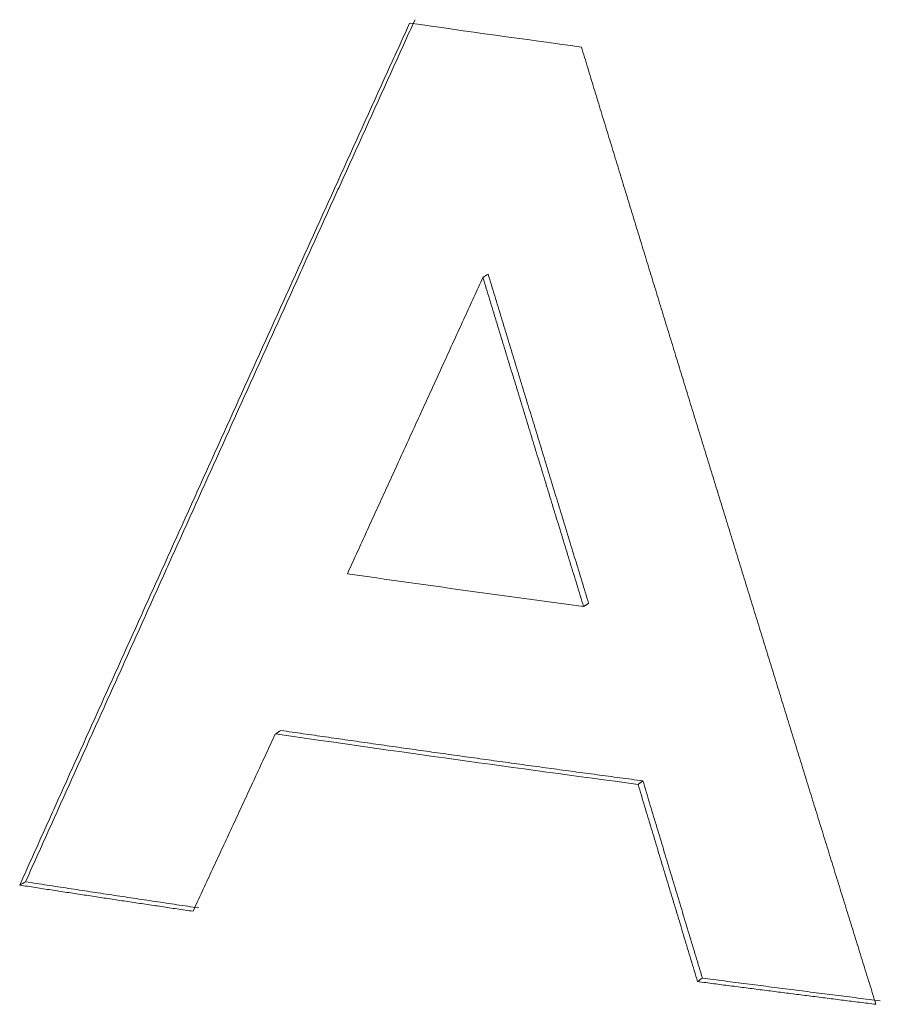
# Model space of a CAD drawing. Units: millimetres. Extents: x 0 to 594, y 0 to 420.
# Drawn here: x 418 to 420, y 172 to 174 of the extents above; entities that cross this region are included whole.
import ezdxf

# ---------------------------------------------------------------- set-up
doc = ezdxf.new("R2010")
doc.units = ezdxf.units.MM
doc.layers.add('1', color=7, linetype='Continuous', true_color=0xffffff)

msp = doc.modelspace()

# ---------------------------------------------------------------- linework, layer by layer
at = {"layer": '1', "color": 3, "linetype": 'Continuous', "lineweight": 18}
for points, knots in [([(418.0469, 172.1341), (418.0525, 172.1465), (418.0637, 172.1714), (418.0805, 172.2088), (418.0973, 172.2461), (418.1141, 172.2834), (418.1309, 172.3207), (418.1477, 172.358), (418.1645, 172.3953), (418.1813, 172.4325), (418.1981, 172.4698), (418.2149, 172.507), (418.2317, 172.5443), (418.2485, 172.5815), (418.2653, 172.6187), (418.282, 172.6559), (418.2988, 172.6931), (418.3156, 172.7302), (418.3324, 172.7674), (418.3492, 172.8045), (418.366, 172.8417), (418.3827, 172.8788), (418.3995, 172.9159), (418.4163, 172.953), (418.433, 172.9901), (418.4498, 173.0271), (418.4666, 173.0642), (418.4833, 173.1012), (418.5001, 173.1383), (418.5169, 173.1753), (418.5336, 173.2123), (418.5504, 173.2493), (418.5671, 173.2863), (418.5839, 173.3233), (418.6006, 173.3602), (418.6174, 173.3972), (418.6341, 173.4341), (418.6509, 173.471), (418.6676, 173.5079), (418.6844, 173.5449), (418.7011, 173.5817), (418.7178, 173.6186), (418.7346, 173.6555), (418.7513, 173.6923), (418.768, 173.7292), (418.7848, 173.766), (418.8015, 173.8028), (418.8127, 173.8274), (418.8182, 173.8396)], [0, 0, 0, 0, 0.021938, 0.043867, 0.065787, 0.087698, 0.1096, 0.131494, 0.153379, 0.175255, 0.197122, 0.21898, 0.24083, 0.26267, 0.284502, 0.306325, 0.328139, 0.349945, 0.371741, 0.393529, 0.415308, 0.437078, 0.458839, 0.480591, 0.502335, 0.524069, 0.545795, 0.567512, 0.589221, 0.61092, 0.632611, 0.654292, 0.675965, 0.697629, 0.719285, 0.740931, 0.762569, 0.784197, 0.805817, 0.827429, 0.849031, 0.870624, 0.892209, 0.913785, 0.935352, 0.95691, 0.978459, 1, 1, 1, 1]), ([(418.0585, 172.1407), (418.0641, 172.1532), (418.0753, 172.1781), (418.0921, 172.2154), (418.1089, 172.2528), (418.1257, 172.2901), (418.1425, 172.3274), (418.1593, 172.3647), (418.1761, 172.402), (418.1928, 172.4393), (418.2096, 172.4765), (418.2264, 172.5138), (418.2432, 172.551), (418.26, 172.5882), (418.2767, 172.6254), (418.2935, 172.6626), (418.3103, 172.6998), (418.327, 172.737), (418.3438, 172.7741), (418.3606, 172.8113), (418.3773, 172.8484), (418.3941, 172.8855), (418.4108, 172.9227), (418.4276, 172.9598), (418.4443, 172.9968), (418.4611, 173.0339), (418.4778, 173.071), (418.4945, 173.108), (418.5113, 173.145), (418.528, 173.1821), (418.5447, 173.2191), (418.5615, 173.2561), (418.5782, 173.2931), (418.5949, 173.33), (418.6116, 173.367), (418.6284, 173.404), (418.6451, 173.4409), (418.6618, 173.4778), (418.6785, 173.5147), (418.6952, 173.5516), (418.7119, 173.5885), (418.7286, 173.6254), (418.7453, 173.6623), (418.762, 173.6991), (418.7787, 173.7359), (418.7954, 173.7728), (418.8121, 173.8096), (418.8232, 173.8341), (418.8288, 173.8464)], [0, 0, 0, 0, 0.021946, 0.043882, 0.065809, 0.087727, 0.109636, 0.131535, 0.153426, 0.175307, 0.197179, 0.219042, 0.240895, 0.26274, 0.284575, 0.306401, 0.328218, 0.350026, 0.371824, 0.393613, 0.415394, 0.437165, 0.458926, 0.480679, 0.502423, 0.524157, 0.545882, 0.567598, 0.589305, 0.611003, 0.632691, 0.654371, 0.676041, 0.697702, 0.719354, 0.740997, 0.762631, 0.784256, 0.805871, 0.827477, 0.849075, 0.870663, 0.892242, 0.913812, 0.935372, 0.956924, 0.978467, 1, 1, 1, 1]), ([(419.1579, 173.7922), (419.1621, 173.7786), (419.1704, 173.7514), (419.1828, 173.7105), (419.1953, 173.6696), (419.2078, 173.6287), (419.2203, 173.5878), (419.2328, 173.5468), (419.2453, 173.5059), (419.2578, 173.4649), (419.2703, 173.4239), (419.2829, 173.383), (419.2954, 173.342), (419.308, 173.3009), (419.3205, 173.2599), (419.3331, 173.2189), (419.3457, 173.1778), (419.3583, 173.1367), (419.3709, 173.0956), (419.3835, 173.0545), (419.3961, 173.0134), (419.4088, 172.9723), (419.4214, 172.9312), (419.4341, 172.89), (419.4467, 172.8489), (419.4594, 172.8077), (419.4721, 172.7665), (419.4848, 172.7253), (419.4974, 172.6841), (419.5102, 172.6428), (419.5229, 172.6016), (419.5356, 172.5603), (419.5483, 172.519), (419.5611, 172.4777), (419.5738, 172.4364), (419.5866, 172.3951), (419.5994, 172.3538), (419.6121, 172.3125), (419.6249, 172.2711), (419.6377, 172.2297), (419.6505, 172.1883), (419.6634, 172.1469), (419.6762, 172.1055), (419.689, 172.0641), (419.7019, 172.0227), (419.7147, 171.9812), (419.7276, 171.9398), (419.7362, 171.9121), (419.7404, 171.8983)], [0, 0, 0, 0, 0.021541, 0.04309, 0.064648, 0.086215, 0.107791, 0.129376, 0.15097, 0.172572, 0.194183, 0.215803, 0.237432, 0.25907, 0.280716, 0.302371, 0.324036, 0.345709, 0.36739, 0.389081, 0.41078, 0.432489, 0.454206, 0.475932, 0.497666, 0.51941, 0.541162, 0.562923, 0.584693, 0.606472, 0.62826, 0.650056, 0.671862, 0.693676, 0.715499, 0.73733, 0.759171, 0.78102, 0.802879, 0.824746, 0.846622, 0.868506, 0.8904, 0.912302, 0.934213, 0.956133, 0.978062, 1, 1, 1, 1]), ([(418.9632, 173.3365), (418.9572, 173.3235), (418.9453, 173.2975), (418.9275, 173.2585), (418.9096, 173.2194), (418.8917, 173.1804), (418.8739, 173.1414), (418.856, 173.1023), (418.8381, 173.0632), (418.8202, 173.0241), (418.8024, 172.985), (418.7845, 172.9459), (418.7666, 172.9068), (418.7487, 172.8676), (418.7308, 172.8285), (418.713, 172.7893), (418.701, 172.7632), (418.6951, 172.7501)], [0, 0, 0, 0, 0.066468, 0.132964, 0.199488, 0.266041, 0.332623, 0.399232, 0.465871, 0.532537, 0.599232, 0.665956, 0.732708, 0.799488, 0.866297, 0.933134, 1, 1, 1, 1]), ([(419.1623, 172.6851), (419.1579, 172.6996), (419.149, 172.7286), (419.1356, 172.7721), (419.1223, 172.8156), (419.109, 172.8591), (419.0957, 172.9026), (419.0824, 172.946), (419.0691, 172.9895), (419.0558, 173.0329), (419.0425, 173.0763), (419.0293, 173.1197), (419.016, 173.1631), (419.0028, 173.2065), (418.9896, 173.2498), (418.9764, 173.2932), (418.9676, 173.322), (418.9632, 173.3365)], [0, 0, 0, 0, 0.066866, 0.133703, 0.200512, 0.267292, 0.334044, 0.400767, 0.467462, 0.534129, 0.600767, 0.667377, 0.733959, 0.800512, 0.867036, 0.933532, 1, 1, 1, 1]), ([(419.1722, 172.6919), (419.1678, 172.7064), (419.1589, 172.7354), (419.1456, 172.779), (419.1323, 172.8225), (419.119, 172.8659), (419.1057, 172.9094), (419.0924, 172.9529), (419.0791, 172.9963), (419.0659, 173.0397), (419.0526, 173.0831), (419.0394, 173.1265), (419.0262, 173.1699), (419.013, 173.2132), (418.9998, 173.2566), (418.9866, 173.2999), (418.9779, 173.3288), (418.9735, 173.3432)], [0, 0, 0, 0, 0.066874, 0.133718, 0.200533, 0.267318, 0.334074, 0.400799, 0.467496, 0.534162, 0.600799, 0.667407, 0.733984, 0.800533, 0.867051, 0.93354, 1, 1, 1, 1]), ([(418.5526, 172.4334), (418.5466, 172.4204), (418.5345, 172.3944), (418.5165, 172.3555), (418.4984, 172.3165), (418.4803, 172.2775), (418.4622, 172.2385), (418.4441, 172.1995), (418.4259, 172.1605), (418.4078, 172.1214), (418.3958, 172.0954), (418.3897, 172.0824)], [0, 0, 0, 0, 0.110923, 0.221893, 0.33291, 0.443974, 0.555085, 0.666244, 0.777449, 0.888701, 1, 1, 1, 1]), ([(419.3878, 171.9433), (419.3834, 171.9577), (419.3747, 171.9867), (419.3615, 172.0301), (419.3484, 172.0735), (419.3353, 172.1169), (419.3222, 172.1602), (419.3091, 172.2036), (419.2961, 172.2469), (419.283, 172.2902), (419.2743, 172.3191), (419.27, 172.3335)], [0, 0, 0, 0, 0.1113, 0.222552, 0.333758, 0.444916, 0.556027, 0.667091, 0.778108, 0.889078, 1, 1, 1, 1]), ([(419.3972, 171.9502), (419.3928, 171.9646), (419.3841, 171.9936), (419.371, 172.037), (419.3579, 172.0804), (419.3448, 172.1237), (419.3317, 172.1671), (419.3187, 172.2104), (419.3056, 172.2538), (419.2926, 172.2971), (419.2839, 172.326), (419.2796, 172.3404)], [0, 0, 0, 0, 0.111307, 0.222565, 0.333774, 0.444934, 0.556045, 0.667107, 0.77812, 0.889084, 1, 1, 1, 1]), ([(418.3897, 172.0824), (418.3845, 172.0831), (418.3741, 172.0847), (418.3584, 172.087), (418.3428, 172.0893), (418.3272, 172.0916), (418.3116, 172.094), (418.2959, 172.0963), (418.2803, 172.0986), (418.2647, 172.101), (418.2491, 172.1033), (418.2335, 172.1057), (418.218, 172.108), (418.2024, 172.1104), (418.1868, 172.1127), (418.1712, 172.1151), (418.1557, 172.1174), (418.1401, 172.1198), (418.1246, 172.1222), (418.109, 172.1246), (418.0935, 172.1269), (418.078, 172.1293), (418.0624, 172.1317), (418.0521, 172.1333), (418.0469, 172.1341)], [0, 0, 0, 0, 0.045454, 0.090909, 0.136363, 0.181818, 0.227272, 0.272726, 0.318181, 0.363635, 0.40909, 0.454544, 0.499999, 0.545453, 0.590908, 0.636362, 0.681817, 0.727271, 0.772726, 0.818181, 0.863636, 0.90909, 0.954545, 1, 1, 1, 1]), ([(419.7404, 171.8983), (419.7351, 171.8989), (419.7244, 171.9003), (419.7083, 171.9023), (419.6922, 171.9043), (419.6762, 171.9063), (419.6601, 171.9083), (419.644, 171.9104), (419.628, 171.9124), (419.6119, 171.9144), (419.5959, 171.9165), (419.5799, 171.9185), (419.5638, 171.9205), (419.5478, 171.9226), (419.5318, 171.9246), (419.5158, 171.9267), (419.4998, 171.9288), (419.4837, 171.9308), (419.4677, 171.9329), (419.4517, 171.9349), (419.4358, 171.937), (419.4198, 171.9391), (419.4038, 171.9412), (419.3931, 171.9426), (419.3878, 171.9433)], [0, 0, 0, 0, 0.045455, 0.09091, 0.136364, 0.181819, 0.227274, 0.272728, 0.318183, 0.363638, 0.409092, 0.454547, 0.500001, 0.545456, 0.59091, 0.636365, 0.681819, 0.727273, 0.772728, 0.818182, 0.863637, 0.909091, 0.954546, 1, 1, 1, 1])]:
    msp.add_open_spline(points, degree=3, knots=knots, dxfattribs=at)
for points, degree in [([(418.8182, 173.8396), (418.931, 173.8236), (419.0443, 173.8078), (419.1579, 173.7922)], 3), ([(418.9735, 173.3432), (418.97, 173.341), (418.9666, 173.3387), (418.9633, 173.3365)], 3), ([(418.6951, 172.7501), (418.85, 172.7279), (419.0058, 172.7062), (419.1623, 172.6851)], 3), ([(419.1722, 172.6919), (419.1623, 172.6851)], 1), ([(419.27, 172.3335), (419.029, 172.3656), (418.7898, 172.3989), (418.5526, 172.4334)], 3), ([(418.5527, 172.4334), (418.5563, 172.4356), (418.5599, 172.4379), (418.5636, 172.4401)], 3), ([(419.2796, 172.3404), (418.9188, 172.3884), (418.5636, 172.4401)], 2), ([(419.27, 172.3335), (419.2796, 172.3404)], 1), ([(418.0469, 172.1341), (418.0509, 172.1362), (418.0548, 172.1385), (418.0585, 172.1407)], 3), ([(418.4009, 172.089), (418.2291, 172.1144), (418.0587, 172.1406)], 2), ([(419.3878, 171.9433), (419.3909, 171.9456), (419.394, 171.9479), (419.3972, 171.9502)], 3), ([(419.7491, 171.9052), (419.5726, 171.9273), (419.3972, 171.9501)], 2)]:
    msp.add_open_spline(points, degree=degree, dxfattribs=at)

doc.saveas('drawing.dxf')
